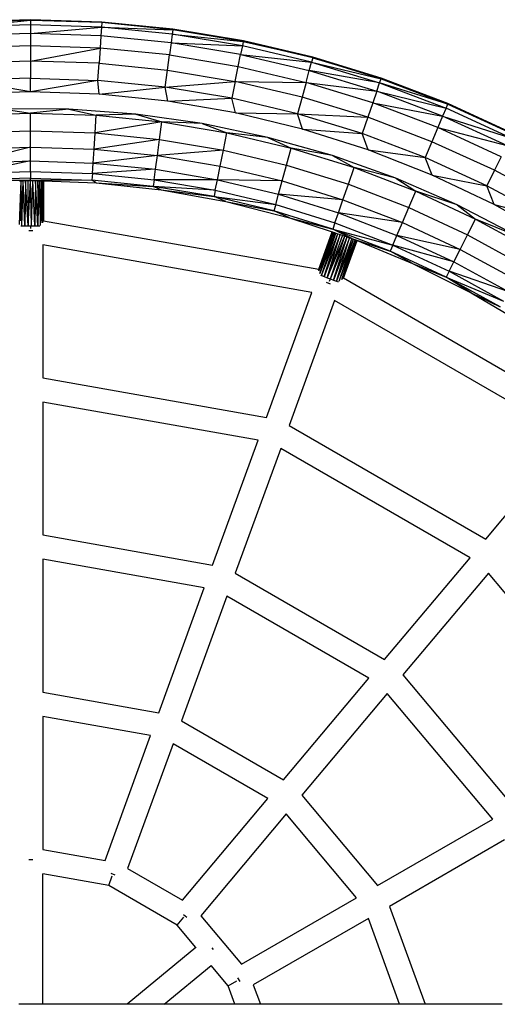
# Model space of a CAD drawing. Units: millimetres. Extents: x -5503 to 5502, y -7675 to 7677.
# Drawn here: x -5 to 194, y 40 to 450 of the extents above; entities that cross this region are included whole.
import ezdxf

# ---------------------------------------------------------------- set-up
doc = ezdxf.new("R2010")
doc.units = ezdxf.units.MM

msp = doc.modelspace()

# ---------------------------------------------------------------- linework, layer by layer
for p, q in [((-0.24, 450.35), (-29.98, 449.36)), ((-29.97, 449.13), (-0.24, 450.35)), ((-0.24, 450.11), (-29.97, 449.13)), ((-29.84, 447.26), (-0.24, 450.11)), ((-0.24, 448.24), (-29.84, 447.26)), ((29.5, 449.37), (-0.24, 450.35)), ((-0.24, 450.35), (-0.24, 450.11)), ((29.48, 449.13), (-0.24, 450.11)), ((-0.24, 450.11), (-0.24, 448.24)), ((-0.24, 450.11), (14.64, 449.74)), ((-0.24, 448.24), (-0.24, 444.62)), ((29.36, 447.26), (-0.24, 448.24)), ((29.48, 449.13), (14.64, 449.74)), ((14.64, 449.74), (29.5, 449.37)), ((29.48, 449.13), (29.36, 447.26)), ((29.5, 449.37), (29.48, 449.13)), ((59.08, 446.19), (29.48, 449.13)), ((59.11, 446.42), (29.5, 449.37)), ((-0.24, 444.62), (-29.6, 443.65)), ((-0.24, 444.62), (29.36, 447.26)), ((-0.24, 444.62), (-0.24, 439.47)), ((29.12, 443.65), (-0.24, 444.62)), ((29.12, 443.65), (28.78, 438.51)), ((29.36, 447.26), (29.12, 443.65)), ((58.36, 440.74), (29.12, 443.65)), ((29.36, 447.26), (59.08, 446.19)), ((58.83, 444.33), (29.36, 447.26)), ((58.83, 444.33), (58.36, 440.74)), ((59.08, 446.19), (58.83, 444.33)), ((58.83, 444.33), (88.42, 441.29)), ((88.05, 439.46), (58.83, 444.33)), ((59.11, 446.42), (59.08, 446.19)), ((88.42, 441.29), (59.08, 446.19)), ((88.46, 441.52), (59.11, 446.42)), ((-0.24, 439.47), (-29.26, 438.51)), ((-0.24, 439.47), (-0.24, 433.12)), ((28.78, 438.51), (-0.24, 439.47)), ((58.36, 440.74), (57.68, 435.64)), ((58.36, 440.74), (88.05, 439.46)), ((87.33, 435.91), (58.36, 440.74)), ((88.05, 439.46), (87.33, 435.91)), ((88.42, 441.29), (88.05, 439.46)), ((116.88, 432.66), (88.05, 439.46)), ((88.46, 441.52), (88.42, 441.29)), ((88.42, 441.29), (117.43, 434.7)), ((117.36, 434.47), (88.42, 441.29)), ((117.43, 434.7), (88.46, 441.52)), ((-0.24, 433.12), (28.78, 438.51)), ((28.78, 438.51), (28.36, 432.18)), ((57.68, 435.64), (28.78, 438.51)), ((56.84, 429.34), (57.68, 435.64)), ((57.68, 435.64), (86.32, 430.86)), ((86.32, 430.86), (87.33, 435.91)), ((87.33, 435.91), (116.88, 432.66)), ((87.33, 435.91), (115.93, 429.17)), ((-0.24, 433.12), (-28.84, 432.17)), ((-0.24, 433.12), (-0.24, 425.97)), ((28.36, 432.18), (-0.24, 433.12)), ((27.89, 425.04), (28.36, 432.18)), ((28.36, 432.18), (56.84, 429.34)), ((115.93, 429.17), (116.88, 432.66)), ((117.36, 434.47), (116.88, 432.66)), ((116.88, 432.66), (145.8, 425.75)), ((116.88, 432.66), (145.19, 423.98)), ((117.43, 434.7), (117.36, 434.47)), ((117.36, 434.47), (145.88, 425.97)), ((145.8, 425.75), (117.36, 434.47)), ((145.88, 425.97), (117.43, 434.7)), ((55.9, 422.25), (56.84, 429.34)), ((56.84, 429.34), (85.07, 424.63)), ((85.07, 424.63), (86.32, 430.86)), ((86.32, 430.86), (114.58, 424.2)), ((114.58, 424.2), (115.93, 429.17)), ((145.19, 423.98), (115.93, 429.17)), ((115.93, 429.17), (144.02, 420.55)), ((-0.24, 425.97), (-28.37, 425.04)), ((-0.24, 420.35), (-28.37, 425.04)), ((-0.24, 420.35), (-0.24, 425.97)), ((-0.24, 425.97), (27.89, 425.04)), ((27.89, 425.04), (-0.24, 420.35)), ((28.42, 419.37), (27.89, 425.04)), ((55.9, 422.25), (27.89, 425.04)), ((55.9, 422.25), (85.07, 424.63)), ((85.07, 424.63), (83.66, 417.62)), ((112.92, 418.07), (85.07, 424.63)), ((85.07, 424.63), (114.58, 424.2)), ((114.58, 424.2), (112.92, 418.07)), ((142.34, 415.68), (114.58, 424.2)), ((114.58, 424.2), (144.02, 420.55)), ((144.02, 420.55), (145.19, 423.98)), ((145.19, 423.98), (145.8, 425.75)), ((173.59, 415.17), (145.19, 423.98)), ((145.19, 423.98), (172.87, 413.44)), ((145.88, 425.97), (145.8, 425.75)), ((145.8, 425.75), (173.69, 415.38)), ((145.8, 425.75), (173.59, 415.17)), ((173.69, 415.38), (145.88, 425.97)), ((-0.24, 420.35), (-28.9, 419.37)), ((28.42, 419.37), (-0.24, 420.35)), ((28.42, 419.37), (55.9, 422.25)), ((56.95, 416.44), (28.42, 419.37)), ((56.95, 416.44), (55.9, 422.25)), ((83.66, 417.62), (55.9, 422.25)), ((144.02, 420.55), (142.34, 415.68)), ((171.47, 410.1), (144.02, 420.55)), ((144.02, 420.55), (172.87, 413.44)), ((56.95, 416.44), (83.66, 417.62)), ((85.21, 411.57), (56.95, 416.44)), ((85.21, 411.57), (83.66, 417.62)), ((111.05, 411.17), (83.66, 417.62)), ((112.92, 418.07), (111.05, 411.17)), ((140.28, 409.68), (112.92, 418.07)), ((142.34, 415.68), (140.28, 409.68)), ((142.34, 415.68), (171.47, 410.1)), ((169.48, 405.35), (142.34, 415.68)), ((172.87, 413.44), (173.59, 415.17)), ((173.69, 415.38), (173.59, 415.17)), ((200.74, 402.98), (173.59, 415.17)), ((173.59, 415.17), (200.63, 402.77)), ((200.74, 402.98), (173.69, 415.38)), ((-27.7, 410.55), (-0.24, 411.46)), ((15.78, 413.04), (-12.18, 413.18)), ((-12.18, 413.18), (-0.24, 411.46)), ((15.78, 413.04), (-0.24, 411.46)), ((-0.24, 411.46), (27.22, 410.55)), ((-0.24, 404.08), (-0.24, 411.46)), ((43.67, 411.01), (15.78, 413.04)), ((15.78, 413.04), (27.22, 410.55)), ((26.73, 403.18), (27.22, 410.55)), ((43.67, 411.01), (27.22, 410.55)), ((27.22, 410.55), (54.56, 407.8)), ((71.36, 407.1), (43.67, 411.01)), ((43.67, 411.01), (54.56, 407.8)), ((113.08, 404.78), (85.21, 411.57)), ((85.21, 411.57), (111.05, 411.17)), ((111.05, 411.17), (140.28, 409.68)), ((113.08, 404.78), (111.05, 411.17)), ((137.96, 402.91), (111.05, 411.17)), ((172.87, 413.44), (171.47, 410.1)), ((199.8, 401.1), (172.87, 413.44)), ((54.56, 407.8), (26.73, 403.18)), ((53.57, 400.48), (54.56, 407.8)), ((71.36, 407.1), (54.56, 407.8)), ((54.56, 407.8), (81.65, 403.23)), ((98.71, 401.32), (71.36, 407.1)), ((71.36, 407.1), (81.65, 403.23)), ((140.28, 409.68), (137.96, 402.91)), ((167.03, 399.5), (140.28, 409.68)), ((171.47, 410.1), (169.48, 405.35)), ((171.47, 410.1), (199.8, 401.1)), ((198.18, 397.86), (171.47, 410.1)), ((-27.2, 403.18), (-0.24, 404.08)), ((-0.24, 404.08), (26.73, 403.18)), ((-0.24, 397.27), (-0.24, 404.08)), ((26.27, 396.39), (26.73, 403.18)), ((26.73, 403.18), (53.57, 400.48)), ((80.18, 395.99), (81.65, 403.23)), ((98.71, 401.32), (81.65, 403.23)), ((81.65, 403.23), (108.38, 396.86)), ((140.41, 396.1), (113.08, 404.78)), ((113.08, 404.78), (137.96, 402.91)), ((140.41, 396.1), (137.96, 402.91)), ((164.26, 392.9), (137.96, 402.91)), ((169.48, 405.35), (167.03, 399.5)), ((169.48, 405.35), (198.18, 397.86)), ((195.88, 393.25), (169.48, 405.35)), ((53.57, 400.48), (26.27, 396.39)), ((52.67, 393.73), (53.57, 400.48)), ((53.57, 400.48), (80.18, 395.99)), ((125.62, 393.71), (98.71, 401.32)), ((98.71, 401.32), (108.38, 396.86)), ((167.03, 399.5), (164.26, 392.9)), ((193.04, 387.57), (167.03, 399.5)), ((-26.75, 396.39), (-0.24, 397.27)), ((-0.24, 397.27), (-26.36, 390.61)), ((-0.24, 391.48), (-0.24, 397.27)), ((-0.24, 397.27), (26.27, 396.39)), ((25.89, 390.61), (26.27, 396.39)), ((26.27, 396.39), (52.67, 393.73)), ((80.18, 395.99), (52.67, 393.73)), ((78.82, 389.32), (80.18, 395.99)), ((80.18, 395.99), (106.43, 389.74)), ((106.43, 389.74), (108.38, 396.86)), ((125.62, 393.71), (108.38, 396.86)), ((108.38, 396.86), (134.62, 388.72)), ((167.09, 385.58), (140.41, 396.1)), ((140.41, 396.1), (164.26, 392.9)), ((-26.36, 390.61), (-0.24, 391.48)), ((-0.24, 391.48), (-26.07, 386.19)), ((-0.24, 391.48), (25.89, 390.61)), ((-0.24, 387.06), (-0.24, 391.48)), ((25.59, 386.2), (25.89, 390.61)), ((52.67, 393.73), (25.89, 390.61)), ((25.89, 390.61), (51.89, 387.99)), ((51.89, 387.99), (52.67, 393.73)), ((52.67, 393.73), (78.82, 389.32)), ((151.95, 384.29), (125.62, 393.71)), ((125.62, 393.71), (134.62, 388.72)), ((167.09, 385.58), (164.26, 392.9)), ((189.85, 381.17), (164.26, 392.9)), ((195.88, 393.25), (193.04, 387.57)), ((-26.07, 386.19), (-0.24, 387.06)), ((-0.24, 387.06), (25.59, 386.2)), ((-0.24, 387.06), (-0.24, 384.29)), ((25.59, 386.2), (25.41, 383.43)), ((51.89, 387.99), (25.59, 386.2)), ((25.59, 386.2), (51.31, 383.61)), ((51.31, 383.61), (51.89, 387.99)), ((51.89, 387.99), (77.67, 383.65)), ((77.67, 383.65), (78.82, 389.32)), ((78.82, 389.32), (104.63, 383.17)), ((104.63, 383.17), (106.43, 389.74)), ((106.43, 389.74), (132.2, 381.74)), ((132.2, 381.74), (134.62, 388.72)), ((151.95, 384.29), (134.62, 388.72)), ((134.62, 388.72), (160.26, 378.85)), ((193.04, 387.57), (189.85, 381.17)), ((218.21, 373.95), (193.04, 387.57)), ((-0.24, 384.29), (-25.88, 383.43)), ((-0.24, 383.35), (-25.88, 383.43)), ((-4.8, 383.19), (-4.12, 383.21)), ((-4.76, 365.03), (-4.12, 383.21)), ((-4.4, 366.76), (-4.12, 383.21)), ((-4.12, 383.21), (-3.3, 383.24)), ((-3.81, 366.86), (-4.12, 383.21)), ((-3.77, 364.42), (-3.3, 383.24)), ((-3.3, 383.24), (-2.34, 383.27)), ((-2.56, 364.42), (-3.3, 383.24)), ((-2.34, 383.27), (-2.56, 364.42)), ((-2.34, 383.27), (-1.29, 383.31)), ((-1.19, 364.42), (-2.34, 383.27)), ((-1.29, 383.31), (-0.24, 383.35)), ((-1.29, 383.31), (-1.19, 364.42)), ((-1.19, 364.42), (-0.24, 383.35)), ((-0.24, 383.35), (-0.24, 384.29)), ((-0.24, 384.29), (25.41, 383.43)), ((25.41, 383.43), (-0.24, 383.35)), ((0.25, 364.42), (-0.24, 383.35)), ((-0.24, 383.35), (0.82, 383.31)), ((0.25, 364.42), (0.82, 383.31)), ((1.65, 364.42), (0.82, 383.31)), ((0.82, 383.31), (1.87, 383.27)), ((1.87, 383.27), (1.65, 364.42)), ((2.92, 364.42), (1.87, 383.27)), ((1.87, 383.27), (2.84, 383.24)), ((3.16, 370.41), (2.84, 383.24)), ((2.84, 383.24), (3.65, 383.21)), ((2.84, 383.24), (2.91, 367)), ((3.16, 370.41), (3.65, 383.21)), ((3.98, 364.63), (3.65, 383.21)), ((3.65, 383.21), (4.33, 383.19)), ((4.09, 370.13), (4.33, 383.19)), ((4.28, 366.76), (4.33, 383.19)), ((4.55, 373.51), (4.33, 383.19)), ((4.33, 383.19), (4.85, 383.17)), ((4.85, 383.17), (4.76, 366.67)), ((4.85, 383.17), (4.93, 366.64)), ((4.85, 383.17), (5.17, 383.16)), ((5.04, 372.68), (4.85, 383.17)), ((5.04, 372.68), (5.17, 383.16)), ((5.17, 383.16), (5.18, 366.6)), ((5.22, 373.09), (5.17, 383.16)), ((5.17, 383.16), (5.27, 383.15)), ((5.22, 373.09), (5.27, 383.15)), ((5.24, 366.6), (5.27, 383.15)), ((5.27, 383.15), (27.09, 382.37)), ((27.09, 382.37), (25.41, 383.43)), ((50.94, 380.87), (25.41, 383.43)), ((27.09, 382.37), (50.94, 380.87)), ((27.09, 382.37), (54.27, 379.45)), ((51.31, 383.61), (50.94, 380.87)), ((77.67, 383.65), (51.31, 383.61)), ((51.31, 383.61), (76.79, 379.31)), ((76.79, 379.31), (77.67, 383.65)), ((104.63, 383.17), (77.67, 383.65)), ((77.67, 383.65), (103.1, 377.59)), ((103.1, 377.59), (104.63, 383.17)), ((104.63, 383.17), (129.96, 375.32)), ((129.96, 375.32), (132.2, 381.74)), ((132.2, 381.74), (157.38, 372.05)), ((177.58, 373.12), (151.95, 384.29)), ((151.95, 384.29), (160.26, 378.85)), ((192.99, 373.27), (167.09, 385.58)), ((167.09, 385.58), (189.85, 381.17)), ((54.27, 379.45), (50.94, 380.87)), ((76.24, 376.6), (50.94, 380.87)), ((76.79, 379.31), (50.94, 380.87)), ((54.27, 379.45), (76.24, 376.6)), ((54.27, 379.45), (81.17, 374.6)), ((76.79, 379.31), (76.24, 376.6)), ((76.79, 379.31), (101.93, 373.32)), ((101.93, 373.32), (103.1, 377.59)), ((129.96, 375.32), (103.1, 377.59)), ((103.1, 377.59), (128.06, 369.84)), ((157.38, 372.05), (160.26, 378.85)), ((177.58, 373.12), (160.26, 378.85)), ((160.26, 378.85), (185.18, 367.28)), ((192.99, 373.27), (189.85, 381.17)), ((214.6, 367.78), (189.85, 381.17)), ((4.34, 366.75), (4.55, 373.48)), ((4.55, 373.48), (4.55, 373.51)), ((4.7, 366.68), (4.55, 373.48)), ((76.24, 376.6), (101.93, 373.32)), ((81.17, 374.6), (76.24, 376.6)), ((101.2, 370.65), (76.24, 376.6)), ((81.17, 374.6), (101.2, 370.65)), ((81.17, 374.6), (107.67, 367.84)), ((128.06, 369.84), (129.96, 375.32)), ((129.96, 375.32), (154.72, 365.78)), ((-4.49, 366.75), (-4.55, 370.12)), ((3.02, 366.98), (3.16, 370.41)), ((4.03, 366.8), (4.09, 370.13)), ((4.2, 366.77), (4.09, 370.13)), ((4.96, 366.64), (5.04, 372.68)), ((5.15, 366.6), (5.04, 372.68)), ((5.18, 366.6), (5.21, 372.33)), ((5.21, 372.33), (5.22, 373.09)), ((5.24, 366.6), (5.21, 372.33)), ((101.93, 373.32), (101.2, 370.65)), ((107.67, 367.84), (101.2, 370.65)), ((125.71, 363.05), (101.2, 370.65)), ((101.93, 373.32), (126.61, 365.67)), ((126.61, 365.67), (128.06, 369.84)), ((154.72, 365.78), (128.06, 369.84)), ((128.06, 369.84), (152.46, 360.45)), ((154.72, 365.78), (157.38, 372.05)), ((157.38, 372.05), (181.85, 360.69)), ((202.39, 360.23), (177.58, 373.12)), ((177.58, 373.12), (185.18, 367.28)), ((217.99, 359.21), (192.99, 373.27)), ((192.99, 373.27), (214.6, 367.78)), ((-4.66, 366.71), (-4.49, 366.75)), ((-4.49, 366.75), (-4.4, 366.76)), ((-4.4, 366.76), (-3.81, 366.86)), ((-3.77, 364.42), (-3.81, 366.86)), ((2.91, 367), (3.02, 366.98)), ((2.91, 367), (2.92, 364.42)), ((2.92, 364.42), (3.02, 366.98)), ((3.98, 364.63), (4.03, 366.8)), ((4.03, 366.8), (4.2, 366.77)), ((4.2, 366.77), (4.28, 366.76)), ((4.28, 366.76), (4.34, 366.75)), ((4.34, 366.75), (4.7, 366.68)), ((4.72, 365.69), (4.7, 366.68)), ((4.76, 366.67), (4.76, 365.73)), ((4.76, 366.67), (4.93, 366.64)), ((4.93, 366.64), (4.96, 366.64)), ((4.96, 366.64), (5.15, 366.6)), ((5.15, 366.32), (5.15, 366.6)), ((5.15, 366.6), (5.18, 366.6)), ((5.18, 366.6), (5.18, 366.34)), ((5.18, 366.6), (5.25, 366.57)), ((5.25, 366.57), (5.24, 366.6)), ((5.25, 366.57), (119.87, 346.34)), ((107.67, 367.84), (125.71, 363.05)), ((107.67, 367.84), (125.51, 361.9)), ((126.61, 365.67), (125.71, 363.05)), ((126.61, 365.67), (150.73, 356.38)), ((152.46, 360.45), (154.72, 365.78)), ((154.72, 365.78), (178.78, 354.62)), ((181.85, 360.69), (185.18, 367.28)), ((202.39, 360.23), (185.18, 367.28)), ((185.18, 367.28), (209.27, 354.08)), ((-4.24, 364.42), (-3.77, 364.42)), ((-3.77, 364.42), (-2.56, 364.42)), ((-2.56, 364.42), (-1.19, 364.42)), ((-1.19, 364.42), (-0.05, 364.42)), ((-0.92, 362.5), (0.81, 362.5)), ((-0.05, 363.33), (-0.05, 364.42)), ((-0.05, 364.42), (0.25, 364.42)), ((0.25, 364.42), (1.65, 364.42)), ((1.65, 364.42), (2.92, 364.42)), ((2.92, 364.42), (3.75, 364.42)), ((119.87, 346.34), (125.51, 361.9)), ((119.87, 346.34), (125.6, 361.87)), ((119.93, 345.67), (125.6, 361.87)), ((125.91, 361.77), (119.94, 345.62)), ((120.25, 344.6), (125.91, 361.77)), ((126.4, 361.6), (120.25, 344.6)), ((120.25, 344.6), (127.03, 361.39)), ((120.96, 343.67), (127.03, 361.39)), ((120.96, 343.67), (127.81, 361.13)), ((122.1, 343.26), (127.81, 361.13)), ((125.51, 361.9), (125.6, 361.87)), ((125.6, 361.87), (125.91, 361.77)), ((125.71, 363.05), (150.73, 356.38)), ((133.61, 359.2), (125.71, 363.05)), ((149.65, 353.83), (125.71, 363.05)), ((125.91, 361.77), (126.4, 361.6)), ((126.4, 361.6), (127.03, 361.39)), ((127.03, 361.39), (127.81, 361.13)), ((127.81, 361.13), (128.73, 360.83)), ((128.73, 360.83), (122.1, 343.26)), ((123.39, 342.79), (128.73, 360.83)), ((129.73, 360.5), (123.39, 342.79)), ((123.39, 342.79), (130.72, 360.16)), ((124.74, 342.3), (130.72, 360.16)), ((124.74, 342.3), (131.73, 359.83)), ((126.05, 341.82), (131.73, 359.83)), ((132.73, 359.5), (126.05, 341.82)), ((127.25, 341.38), (132.73, 359.5)), ((133.64, 359.19), (127.25, 341.38)), ((127.25, 341.38), (134.4, 358.88)), ((128.35, 341.33), (134.4, 358.88)), ((128.35, 341.33), (135.02, 358.62)), ((128.73, 360.83), (129.73, 360.5)), ((129.42, 342.08), (135.02, 358.62)), ((135.5, 358.42), (129.47, 342.1)), ((129.73, 360.5), (130.72, 360.16)), ((130.03, 342.52), (135.5, 358.42)), ((135.79, 358.3), (130.07, 342.52)), ((130.22, 342.72), (135.89, 358.26)), ((130.72, 360.16), (131.73, 359.83)), ((131.73, 359.83), (132.73, 359.5)), ((132.13, 348.1), (135.79, 358.3)), ((132.13, 348.1), (135.89, 358.26)), ((132.73, 359.5), (133.61, 359.2)), ((133.61, 359.2), (133.64, 359.19)), ((133.64, 359.19), (149.65, 353.83)), ((133.64, 359.19), (134.4, 358.88)), ((134.4, 358.88), (135.02, 358.62)), ((135.02, 358.62), (135.5, 358.42)), ((135.5, 358.42), (135.79, 358.3)), ((135.79, 358.3), (135.89, 358.26)), ((135.89, 358.26), (158.87, 348.74)), ((150.73, 356.38), (152.46, 360.45)), ((178.78, 354.62), (152.46, 360.45)), ((152.46, 360.45), (176.17, 349.45)), ((178.78, 354.62), (181.85, 360.69)), ((181.85, 360.69), (205.51, 347.73)), ((4.95, 356.49), (4.95, 301.12)), ((117.03, 336.68), (4.95, 356.49)), ((150.73, 356.38), (149.65, 353.83)), ((158.87, 348.74), (149.65, 353.83)), ((172.93, 343.03), (149.65, 353.83)), ((176.17, 349.45), (150.73, 356.38)), ((150.73, 356.38), (174.17, 345.5)), ((176.17, 349.45), (178.78, 354.62)), ((178.78, 354.62), (202.04, 341.87)), ((174.17, 345.5), (176.17, 349.45)), ((176.17, 349.45), (199.09, 336.89)), ((119.81, 346.16), (119.87, 346.34)), ((130.07, 342.52), (131.86, 347.34)), ((131.86, 347.34), (132.13, 348.1)), ((158.87, 348.74), (172.93, 343.03)), ((158.87, 348.74), (183.32, 336.51)), ((174.17, 345.5), (172.93, 343.03)), ((199.09, 336.89), (174.17, 345.5)), ((174.17, 345.5), (196.84, 333.08)), ((120.25, 344.56), (120.25, 344.6)), ((120.26, 344.53), (120.25, 344.56)), ((120.54, 343.83), (120.96, 343.67)), ((120.96, 343.67), (122.1, 343.26)), ((122.1, 343.26), (123.39, 342.79)), ((122.97, 340.92), (124.6, 340.32)), ((123.39, 342.79), (124.74, 342.3)), ((124.37, 341.35), (124.74, 342.3)), ((124.74, 342.3), (126.05, 341.82)), ((126.05, 341.82), (127.25, 341.38)), ((127.25, 341.38), (127.93, 341.14)), ((130.22, 342.72), (230.98, 284.41)), ((172.93, 343.03), (196.84, 333.08)), ((183.32, 336.51), (172.93, 343.03)), ((195.43, 330.7), (172.93, 343.03)), ((98.07, 284.59), (117.03, 336.68)), ((183.32, 336.51), (195.43, 330.7)), ((183.32, 336.51), (206.83, 322.56)), ((126.46, 333.36), (107.5, 281.24)), ((224.99, 276.32), (126.46, 333.36)), ((4.95, 301.12), (98.07, 284.59)), ((4.95, 290.97), (4.95, 235.61)), ((94.6, 275.05), (4.95, 290.97)), ((107.5, 281.24), (189.4, 233.91)), ((75.68, 223.05), (94.6, 275.05)), ((189.4, 233.91), (224.99, 276.32)), ((104.02, 271.7), (85.09, 219.68)), ((182.87, 226.13), (104.02, 271.7)), ((4.95, 235.61), (75.68, 223.05)), ((147.29, 183.72), (182.87, 226.13)), ((4.95, 225.45), (4.95, 170.09)), ((72.2, 213.51), (4.95, 225.45)), ((85.09, 219.68), (147.29, 183.72)), ((190.53, 219.7), (154.95, 177.29)), ((249.04, 149.91), (190.53, 219.7)), ((53.28, 161.52), (72.2, 213.51)), ((81.62, 210.13), (62.68, 158.11)), ((140.76, 175.95), (81.62, 210.13)), ((154.95, 177.29), (201.1, 122.23)), ((105.18, 133.54), (140.76, 175.95)), ((4.95, 170.09), (53.28, 161.52)), ((148.42, 169.51), (112.84, 127.11)), ((192.31, 117.16), (148.42, 169.51)), ((4.95, 159.94), (4.95, 104.58)), ((49.81, 151.98), (4.95, 159.94)), ((62.68, 158.11), (105.18, 133.54)), ((30.88, 99.98), (49.81, 151.98)), ((59.21, 148.57), (40.27, 96.55)), ((98.65, 125.76), (59.21, 148.57)), ((63.07, 83.35), (98.65, 125.76)), ((112.84, 127.11), (144.36, 89.48)), ((106.31, 119.33), (70.72, 76.92)), ((135.57, 84.4), (106.31, 119.33)), ((144.36, 89.48), (192.31, 117.16)), ((197.3, 108.49), (149.36, 80.82)), ((4.95, 104.58), (30.88, 99.98)), ((-0.92, 100.39), (0.81, 100.39)), ((32.4, 89.55), (4.94, 94.43)), ((4.94, 40), (4.94, 94.43)), ((33.33, 94.62), (34.96, 94.02)), ((40.27, 96.55), (63.07, 83.35)), ((32.4, 89.55), (33.84, 93.49)), ((60.93, 73.04), (32.4, 89.55)), ((87.63, 56.72), (135.57, 84.4)), ((149.36, 80.82), (164.18, 40)), ((60.93, 73.04), (63.63, 76.25)), ((63.53, 77.48), (64.86, 76.36)), ((70.72, 76.92), (87.63, 56.72)), ((140.56, 75.74), (92.62, 48.06)), ((153.54, 40), (140.56, 75.74)), ((68.72, 63.74), (60.93, 73.04)), ((68.72, 63.74), (40.02, 40)), ((68.82, 63.82), (68.72, 63.74)), ((76.02, 62.9), (75.49, 63.55)), ((55.52, 40), (75.05, 56.17)), ((82.09, 47.76), (75.05, 56.17)), ((82.09, 47.76), (85.73, 49.85)), ((86.06, 51.04), (86.93, 49.54)), ((84.91, 40), (82.09, 47.76)), ((92.62, 48.06), (95.54, 40)), ((4.94, 40), (-5.05, 40)), ((40.02, 40), (4.94, 40)), ((55.52, 40), (40.02, 40)), ((84.91, 40), (55.52, 40)), ((95.54, 40), (84.91, 40)), ((153.54, 40), (95.54, 40)), ((164.18, 40), (153.54, 40)), ((196.33, 40), (164.18, 40))]:
    msp.add_line(p, q)

doc.saveas('drawing.dxf')
